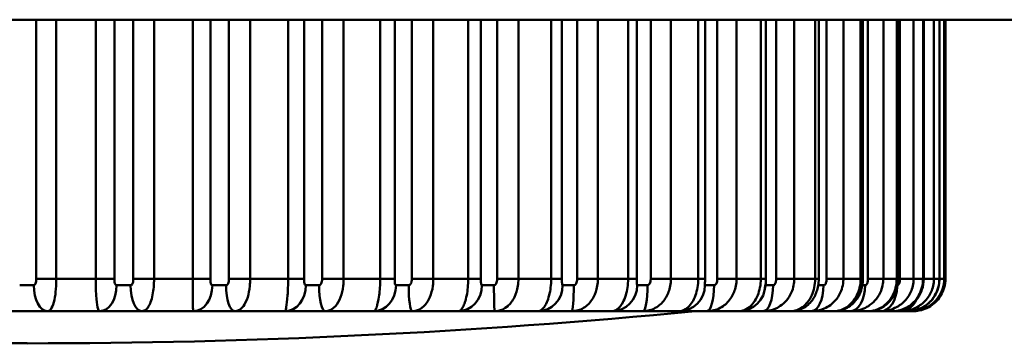
# Model space of a CAD drawing. Units: millimetres. Extents: x 0 to 4200, y 0 to 2970.
# Drawn here: x 1051 to 1066, y 1508 to 1513 of the extents above; entities that cross this region are included whole.
import ezdxf

# ---------------------------------------------------------------- set-up
doc = ezdxf.new("R2010")
doc.units = ezdxf.units.MM
doc.header["$LTSCALE"] = 10
doc.layers.add('Visible Edges(ISO)', color=7, linetype='Continuous', lineweight=50, true_color=0x262659)
doc.layers.add('Visible Tangent Edges(ISO)', color=7, linetype='Continuous', lineweight=50, true_color=0x1a1a3e)

msp = doc.modelspace()

# ---------------------------------------------------------------- linework, layer by layer
at = {"layer": 'Visible Edges(ISO)'}
for p, q in [((1523.028, 1513.346), (855.756, 1513.346)), ((1060.199, 1509.345), (1060.199, 1513.346)), ((1061.253, 1509.345), (1061.253, 1513.346)), ((1062.193, 1509.345), (1062.193, 1513.346)), ((1063.008, 1509.345), (1063.008, 1513.346)), ((1063.691, 1509.345), (1063.691, 1513.346)), ((1064.233, 1509.345), (1064.233, 1513.346)), ((1064.629, 1509.345), (1064.629, 1513.346)), ((1064.873, 1509.345), (1064.873, 1513.346)), ((1064.965, 1509.345), (1064.965, 1513.346)), ((1050.444, 1508.845), (1051.095, 1508.845)), ((1051.907, 1508.845), (1051.095, 1508.845)), ((1051.907, 1508.845), (1052.554, 1508.845)), ((1053.355, 1508.845), (1052.554, 1508.845)), ((1053.355, 1508.845), (1053.989, 1508.845)), ((1054.771, 1508.845), (1053.989, 1508.845)), ((1054.771, 1508.845), (1055.386, 1508.845)), ((1056.14, 1508.845), (1055.386, 1508.845)), ((1056.14, 1508.845), (1056.729, 1508.845)), ((1057.446, 1508.845), (1056.729, 1508.845)), ((1057.446, 1508.845), (1058.004, 1508.845)), ((1058.677, 1508.845), (1058.004, 1508.845)), ((1058.677, 1508.845), (1059.195, 1508.845)), ((1059.817, 1508.845), (1059.195, 1508.845)), ((1059.817, 1508.845), (1060.292, 1508.845)), ((1060.855, 1508.845), (1060.292, 1508.845)), ((1060.855, 1508.845), (1061.28, 1508.845)), ((1061.779, 1508.845), (1061.28, 1508.845)), ((1061.779, 1508.845), (1062.15, 1508.845)), ((1062.579, 1508.845), (1062.15, 1508.845)), ((1062.579, 1508.845), (1062.892, 1508.845)), ((1063.246, 1508.845), (1062.892, 1508.845)), ((1063.246, 1508.845), (1063.498, 1508.845)), ((1063.773, 1508.845), (1063.498, 1508.845)), ((1063.773, 1508.845), (1063.961, 1508.845)), ((1064.155, 1508.845), (1063.961, 1508.845)), ((1064.155, 1508.845), (1064.276, 1508.845)), ((1064.386, 1508.845), (1064.276, 1508.845)), ((1064.386, 1508.845), (1064.44, 1508.845)), ((1064.465, 1508.845), (1064.44, 1508.845)), ((1050.147, 1508.349), (1050.783, 1508.349))]:
    msp.add_line(p, q, dxfattribs=at)
msp.add_arc((1050.783, 1615.813), 107.465, 270, 275.5092, dxfattribs=at)
for points, knots in [([(1060.199, 1509.316), (1060.199, 1509.318), (1060.199, 1509.32), (1060.199, 1509.323), (1060.199, 1509.325), (1060.199, 1509.329), (1060.199, 1509.331), (1060.199, 1509.335), (1060.199, 1509.337), (1060.199, 1509.341), (1060.199, 1509.343), (1060.199, 1509.345)], [0.017126594, 0.017126594, 0.017126594, 0.017126594, 0.0177199, 0.0177199, 0.018313206, 0.018313206, 0.018906512, 0.018906512, 0.019499818, 0.019499818, 0.020093124, 0.020093124, 0.020093124, 0.020093124]), ([(1061.249, 1509.246), (1061.249, 1509.246), (1061.249, 1509.247), (1061.249, 1509.247), (1061.249, 1509.248), (1061.249, 1509.25), (1061.249, 1509.252), (1061.25, 1509.256), (1061.25, 1509.26), (1061.251, 1509.271), (1061.251, 1509.279), (1061.252, 1509.298), (1061.252, 1509.309), (1061.253, 1509.329), (1061.253, 1509.337), (1061.253, 1509.345)], [0.010790669, 0.010790669, 0.010790669, 0.010790669, 0.011141016, 0.011141016, 0.011921978, 0.011921978, 0.012887861, 0.012887861, 0.014230719, 0.014230719, 0.016257019, 0.016257019, 0.018595968, 0.018595968, 0.020093125, 0.020093125, 0.020093125, 0.020093125]), ([(1062.166, 1509.148), (1062.166, 1509.148), (1062.166, 1509.148), (1062.166, 1509.149), (1062.167, 1509.15), (1062.168, 1509.154), (1062.168, 1509.157), (1062.171, 1509.167), (1062.173, 1509.175), (1062.178, 1509.199), (1062.182, 1509.217), (1062.188, 1509.259), (1062.191, 1509.283), (1062.192, 1509.321), (1062.193, 1509.333), (1062.193, 1509.345)], [0.00594811, 0.00594811, 0.00594811, 0.00594811, 0.00651335, 0.00651335, 0.0074205, 0.0074205, 0.00880629, 0.00880629, 0.011123, 0.011123, 0.01475167, 0.01475167, 0.01838033, 0.01838033, 0.02009313, 0.02009313, 0.02009313, 0.02009313]), ([(1062.579, 1508.845), (1062.622, 1508.845), (1062.658, 1508.852), (1062.729, 1508.872), (1062.759, 1508.887), (1062.818, 1508.921), (1062.84, 1508.94), (1062.886, 1508.984), (1062.902, 1509.005), (1062.935, 1509.054), (1062.948, 1509.079), (1062.972, 1509.132), (1062.981, 1509.16), (1062.997, 1509.221), (1063.003, 1509.255), (1063.008, 1509.308), (1063.008, 1509.327), (1063.008, 1509.345)], [0, 0, 0, 0, 0.00073051, 0.00073051, 0.00173891, 0.00173891, 0.00332115, 0.00332115, 0.00595597, 0.00595597, 0.00997459, 0.00997459, 0.01399322, 0.01399322, 0.01801184, 0.01801184, 0.02009313, 0.02009313, 0.02009313, 0.02009313]), ([(1063.246, 1508.845), (1063.29, 1508.845), (1063.329, 1508.852), (1063.406, 1508.875), (1063.439, 1508.892), (1063.506, 1508.934), (1063.534, 1508.959), (1063.587, 1509.017), (1063.609, 1509.05), (1063.646, 1509.119), (1063.66, 1509.155), (1063.681, 1509.233), (1063.688, 1509.275), (1063.691, 1509.327), (1063.691, 1509.336), (1063.691, 1509.345)], [0, 0, 0, 0, 0.00179149, 0.00179149, 0.00405645, 0.00405645, 0.00717782, 0.00717782, 0.01119644, 0.01119644, 0.01521507, 0.01521507, 0.01923369, 0.01923369, 0.02009313, 0.02009313, 0.02009313, 0.02009313]), ([(1063.773, 1508.845), (1063.819, 1508.845), (1063.863, 1508.853), (1063.947, 1508.879), (1063.986, 1508.9), (1064.061, 1508.951), (1064.095, 1508.984), (1064.151, 1509.056), (1064.174, 1509.095), (1064.21, 1509.181), (1064.222, 1509.228), (1064.232, 1509.299), (1064.233, 1509.322), (1064.233, 1509.345)], [0, 0, 0, 0, 0.00286343, 0.00286343, 0.00617649, 0.00617649, 0.01018405, 0.01018405, 0.01420268, 0.01420268, 0.0182213, 0.0182213, 0.02009313, 0.02009313, 0.02009313, 0.02009313]), ([(1064.155, 1508.845), (1064.204, 1508.845), (1064.252, 1508.853), (1064.345, 1508.884), (1064.388, 1508.907), (1064.467, 1508.966), (1064.501, 1509.001), (1064.561, 1509.082), (1064.585, 1509.129), (1064.619, 1509.23), (1064.628, 1509.285), (1064.629, 1509.342), (1064.629, 1509.344), (1064.629, 1509.345)], [0, 0, 0, 0, 0.0039259, 0.0039259, 0.00794452, 0.00794452, 0.01196315, 0.01196315, 0.01598177, 0.01598177, 0.01998828, 0.01998828, 0.02009313, 0.02009313, 0.02009313, 0.02009313]), ([(1064.386, 1508.845), (1064.429, 1508.845), (1064.472, 1508.851), (1064.559, 1508.876), (1064.603, 1508.895), (1064.685, 1508.947), (1064.724, 1508.981), (1064.791, 1509.063), (1064.82, 1509.111), (1064.859, 1509.215), (1064.871, 1509.27), (1064.873, 1509.332), (1064.873, 1509.339), (1064.873, 1509.345)], [0, 0, 0, 0, 0.00401863, 0.00401863, 0.00803725, 0.00803725, 0.01205588, 0.01205588, 0.01601587, 0.01601587, 0.01965216, 0.01965216, 0.02009313, 0.02009313, 0.02009313, 0.02009313]), ([(1064.465, 1508.845), (1064.503, 1508.845), (1064.543, 1508.849), (1064.625, 1508.87), (1064.667, 1508.885), (1064.752, 1508.933), (1064.793, 1508.964), (1064.858, 1509.034), (1064.883, 1509.068), (1064.904, 1509.105)], [0, 0, 0, 0, 0.00401863, 0.00401863, 0.00803725, 0.00803725, 0.01205588, 0.01205588, 0.01490726, 0.01490726, 0.01490726, 0.01490726])]:
    msp.add_open_spline(points, degree=3, knots=knots, dxfattribs=at)
at = {"layer": 'Visible Tangent Edges(ISO)'}
for p, q in [((1050.924, 1513.346), (1050.924, 1509.345)), ((1051.233, 1509.345), (1051.233, 1513.346)), ((1051.843, 1513.346), (1051.843, 1509.345)), ((1052.131, 1509.345), (1052.131, 1513.346)), ((1052.423, 1513.346), (1052.423, 1509.345)), ((1052.743, 1509.345), (1052.743, 1513.346)), ((1053.344, 1513.346), (1053.344, 1509.345)), ((1053.613, 1509.345), (1053.613, 1513.346)), ((1053.899, 1513.346), (1053.899, 1509.345)), ((1054.227, 1509.345), (1054.227, 1513.346)), ((1054.814, 1513.346), (1054.814, 1509.345)), ((1055.061, 1509.345), (1055.061, 1513.346)), ((1055.339, 1513.346), (1055.339, 1509.345)), ((1055.67, 1509.345), (1055.67, 1513.346)), ((1056.236, 1513.346), (1056.236, 1509.345)), ((1056.459, 1509.345), (1056.459, 1513.346)), ((1056.724, 1513.346), (1056.724, 1509.345)), ((1057.056, 1509.345), (1057.056, 1513.346)), ((1057.595, 1513.346), (1057.595, 1509.345)), ((1057.79, 1509.345), (1057.79, 1513.346)), ((1058.042, 1513.346), (1058.042, 1509.345)), ((1058.37, 1509.345), (1058.37, 1513.346)), ((1058.876, 1513.346), (1058.876, 1509.345)), ((1059.042, 1509.345), (1059.042, 1513.346)), ((1059.276, 1513.346), (1059.276, 1509.345)), ((1059.598, 1509.345), (1059.598, 1513.346)), ((1060.064, 1513.346), (1060.064, 1509.345)), ((1060.414, 1513.346), (1060.414, 1509.345)), ((1060.725, 1509.345), (1060.725, 1513.346)), ((1061.148, 1513.346), (1061.148, 1509.345)), ((1061.442, 1513.346), (1061.442, 1509.345)), ((1061.74, 1509.345), (1061.74, 1513.346)), ((1062.114, 1513.346), (1062.114, 1509.345)), ((1062.351, 1513.346), (1062.351, 1509.345)), ((1062.631, 1509.345), (1062.631, 1513.346)), ((1062.953, 1513.346), (1062.953, 1509.345)), ((1063.129, 1513.346), (1063.129, 1509.345)), ((1063.389, 1509.345), (1063.389, 1513.346)), ((1063.655, 1513.346), (1063.655, 1509.345)), ((1063.768, 1513.346), (1063.768, 1509.345)), ((1064.006, 1509.345), (1064.006, 1513.346)), ((1064.212, 1513.346), (1064.212, 1509.345)), ((1064.262, 1513.346), (1064.262, 1509.345)), ((1064.474, 1509.345), (1064.474, 1513.346)), ((1064.619, 1513.346), (1064.619, 1509.345)), ((1064.788, 1509.345), (1064.788, 1513.346)), ((1064.871, 1513.346), (1064.871, 1509.345)), ((1064.946, 1509.345), (1064.946, 1513.346)), ((1064.965, 1513.346), (1064.965, 1509.345)), ((1051.233, 1509.345), (1050.924, 1509.345)), ((1051.233, 1509.345), (1051.843, 1509.345)), ((1052.131, 1509.345), (1051.843, 1509.345)), ((1052.743, 1509.345), (1052.423, 1509.345)), ((1052.743, 1509.345), (1053.344, 1509.345)), ((1053.613, 1509.345), (1053.344, 1509.345)), ((1054.227, 1509.345), (1053.899, 1509.345)), ((1054.227, 1509.345), (1054.814, 1509.345)), ((1055.061, 1509.345), (1054.814, 1509.345)), ((1055.67, 1509.345), (1055.339, 1509.345)), ((1055.67, 1509.345), (1056.236, 1509.345)), ((1056.459, 1509.345), (1056.236, 1509.345)), ((1057.056, 1509.345), (1056.724, 1509.345)), ((1057.056, 1509.345), (1057.595, 1509.345)), ((1057.79, 1509.345), (1057.595, 1509.345)), ((1058.37, 1509.345), (1058.042, 1509.345)), ((1058.37, 1509.345), (1058.876, 1509.345)), ((1059.042, 1509.345), (1058.876, 1509.345)), ((1059.598, 1509.345), (1059.276, 1509.345)), ((1059.598, 1509.345), (1060.064, 1509.345)), ((1060.199, 1509.345), (1060.064, 1509.345)), ((1060.725, 1509.345), (1060.414, 1509.345)), ((1060.725, 1509.345), (1061.148, 1509.345)), ((1061.253, 1509.345), (1061.148, 1509.345)), ((1061.74, 1509.345), (1061.442, 1509.345)), ((1061.74, 1509.345), (1062.114, 1509.345)), ((1062.193, 1509.345), (1062.114, 1509.345)), ((1062.631, 1509.345), (1062.351, 1509.345)), ((1062.631, 1509.345), (1062.953, 1509.345)), ((1063.008, 1509.345), (1062.953, 1509.345)), ((1063.389, 1509.345), (1063.129, 1509.345)), ((1063.389, 1509.345), (1063.655, 1509.345)), ((1063.691, 1509.345), (1063.655, 1509.345)), ((1064.006, 1509.345), (1063.768, 1509.345)), ((1064.006, 1509.345), (1064.212, 1509.345)), ((1064.233, 1509.345), (1064.212, 1509.345)), ((1064.474, 1509.345), (1064.262, 1509.345)), ((1064.474, 1509.345), (1064.619, 1509.345)), ((1064.629, 1509.345), (1064.619, 1509.345)), ((1064.788, 1509.345), (1064.629, 1509.345)), ((1064.788, 1509.345), (1064.871, 1509.345)), ((1064.873, 1509.345), (1064.871, 1509.345)), ((1064.946, 1509.345), (1064.873, 1509.345)), ((1064.946, 1509.345), (1064.965, 1509.345)), ((1064.965, 1509.345), (1064.965, 1509.345)), ((1050.885, 1509.245), (1050.668, 1509.245)), ((1052.38, 1509.245), (1052.165, 1509.245)), ((1053.855, 1509.245), (1053.643, 1509.245)), ((1055.292, 1509.245), (1055.087, 1509.245)), ((1056.676, 1509.245), (1056.479, 1509.245)), ((1057.992, 1509.245), (1057.806, 1509.245)), ((1059.226, 1509.245), (1059.053, 1509.245)), ((1060.364, 1509.245), (1060.205, 1509.245)), ((1061.393, 1509.245), (1061.251, 1509.245)), ((1062.302, 1509.245), (1062.186, 1509.245)), ((1063.082, 1509.245), (1063, 1509.245)), ((1063.724, 1509.245), (1063.682, 1509.245))]:
    msp.add_line(p, q, dxfattribs=at)
for centre, ratio, start_param, end_param in [((1051.095, 1509.245), 0.524757, 4.712389, 6.283185), ((1051.907, 1509.245), 0.644667, 0, 1.570796), ((1052.554, 1509.245), 0.432902, 4.712389, 6.283185), ((1053.355, 1509.245), 0.721043, 0, 1.570796), ((1053.989, 1509.245), 0.336304, 4.712389, 6.283185), ((1054.771, 1509.245), 0.78952, 0, 1.570796), ((1055.386, 1509.245), 0.236022, 4.712389, 6.283185), ((1056.14, 1509.245), 0.849347, 0, 1.570796), ((1056.729, 1509.245), 0.133154, 4.712389, 6.283185), ((1057.446, 1509.245), 0.899868, 0, 1.570796), ((1058.004, 1509.245), 0.028826, 4.712389, 6.283185), ((1058.677, 1509.245), 0.94053, 0, 1.570796), ((1059.195, 1509.245), 0.075816, 0, 1.570796), ((1059.817, 1509.245), 0.970887, 0, 1.570796), ((1060.292, 1509.245), 0.179629, 0, 1.570796), ((1060.855, 1509.245), 0.990607, 0, 1.570796), ((1061.28, 1509.245), 0.281473, 0, 1.570796), ((1061.779, 1509.245), 0.999474, 0, 1.570796), ((1062.15, 1509.245), 0.380233, 0, 1.570796), ((1062.892, 1509.245), 0.474828, 0, 1.570796), ((1063.498, 1509.245), 0.56422, 0, 1.570796), ((1063.961, 1509.245), 0.64743, 0, 1.524063), ((1064.276, 1509.245), 0.723547, 0, 0.98359), ((1064.44, 1509.245), 0.791737, 0, 0.465371)]:
    msp.add_ellipse(centre, major_axis=(0, -0.4), ratio=ratio, start_param=start_param, end_param=end_param, dxfattribs=at)
for points, knots in [([(1050.924, 1509.345), (1050.924, 1509.338), (1050.924, 1509.33), (1050.923, 1509.31), (1050.921, 1509.298), (1050.916, 1509.277), (1050.912, 1509.267), (1050.903, 1509.252), (1050.898, 1509.248), (1050.89, 1509.246), (1050.887, 1509.245), (1050.885, 1509.245)], [0.00000408, 0.00000408, 0.00000408, 0.00000408, 0.00227429, 0.00227429, 0.0062668, 0.0062668, 0.01127697, 0.01127697, 0.01779019, 0.01779019, 0.02009478, 0.02009478, 0.02009478, 0.02009478]), ([(1051.095, 1508.845), (1051.102, 1508.845), (1051.11, 1508.847), (1051.137, 1508.858), (1051.157, 1508.88), (1051.19, 1508.956), (1051.203, 1509.002), (1051.221, 1509.111), (1051.227, 1509.17), (1051.232, 1509.27), (1051.233, 1509.307), (1051.233, 1509.345)], [-0.02009478, -0.02009478, -0.02009478, -0.02009478, -0.01779019, -0.01779019, -0.01127697, -0.01127697, -0.0062668, -0.0062668, -0.00227429, -0.00227429, -0.00000408, -0.00000408, -0.00000408, -0.00000408]), ([(1051.843, 1509.345), (1051.843, 1509.253), (1051.845, 1509.162), (1051.854, 1509.007), (1051.861, 1508.947), (1051.876, 1508.88), (1051.883, 1508.863), (1051.896, 1508.848), (1051.901, 1508.845), (1051.907, 1508.845)], [-0.02009313, -0.02009313, -0.02009313, -0.02009313, -0.01455685, -0.01455685, -0.00808714, -0.00808714, -0.00311269, -0.00311269, 0, 0, 0, 0]), ([(1052.165, 1509.245), (1052.162, 1509.245), (1052.16, 1509.246), (1052.153, 1509.249), (1052.149, 1509.252), (1052.141, 1509.266), (1052.137, 1509.277), (1052.132, 1509.309), (1052.131, 1509.327), (1052.131, 1509.345)], [0, 0, 0, 0, 0.00311269, 0.00311269, 0.00808714, 0.00808714, 0.01455685, 0.01455685, 0.02009313, 0.02009313, 0.02009313, 0.02009313]), ([(1052.423, 1509.345), (1052.423, 1509.34), (1052.422, 1509.335), (1052.422, 1509.323), (1052.421, 1509.315), (1052.419, 1509.299), (1052.417, 1509.291), (1052.413, 1509.276), (1052.41, 1509.269), (1052.405, 1509.26), (1052.402, 1509.256), (1052.395, 1509.249), (1052.391, 1509.247), (1052.384, 1509.245), (1052.382, 1509.245), (1052.38, 1509.245)], [0, 0, 0, 0, 0.0014806, 0.0014806, 0.00384955, 0.00384955, 0.00692919, 0.00692919, 0.01037453, 0.01037453, 0.01336247, 0.01336247, 0.01813184, 0.01813184, 0.01999447, 0.01999447, 0.01999447, 0.01999447]), ([(1052.554, 1508.845), (1052.561, 1508.845), (1052.569, 1508.846), (1052.597, 1508.853), (1052.616, 1508.865), (1052.648, 1508.901), (1052.66, 1508.919), (1052.684, 1508.966), (1052.696, 1508.999), (1052.716, 1509.073), (1052.725, 1509.114), (1052.736, 1509.195), (1052.739, 1509.232), (1052.742, 1509.296), (1052.743, 1509.321), (1052.743, 1509.345)], [-0.01999447, -0.01999447, -0.01999447, -0.01999447, -0.01813184, -0.01813184, -0.01336247, -0.01336247, -0.01037453, -0.01037453, -0.00692919, -0.00692919, -0.00384955, -0.00384955, -0.0014806, -0.0014806, 0, 0, 0, 0]), ([(1053.344, 1509.345), (1053.344, 1509.253), (1053.344, 1509.162), (1053.342, 1509.007), (1053.342, 1508.947), (1053.344, 1508.88), (1053.346, 1508.863), (1053.35, 1508.848), (1053.352, 1508.845), (1053.355, 1508.845)], [-0.02009312, -0.02009312, -0.02009312, -0.02009312, -0.01455512, -0.01455512, -0.00808618, -0.00808618, -0.00311269, -0.00311269, 0, 0, 0, 0]), ([(1053.643, 1509.245), (1053.641, 1509.245), (1053.638, 1509.246), (1053.633, 1509.249), (1053.629, 1509.252), (1053.622, 1509.266), (1053.619, 1509.277), (1053.614, 1509.309), (1053.613, 1509.327), (1053.613, 1509.345)], [0, 0, 0, 0, 0.00311269, 0.00311269, 0.00808618, 0.00808618, 0.01455512, 0.01455512, 0.02009312, 0.02009312, 0.02009312, 0.02009312]), ([(1053.899, 1509.345), (1053.899, 1509.338), (1053.899, 1509.33), (1053.897, 1509.31), (1053.895, 1509.298), (1053.89, 1509.277), (1053.885, 1509.267), (1053.875, 1509.252), (1053.868, 1509.248), (1053.859, 1509.246), (1053.857, 1509.245), (1053.855, 1509.245)], [0.00000159, 0.00000159, 0.00000159, 0.00000159, 0.00227165, 0.00227165, 0.00626647, 0.00626647, 0.01127838, 0.01127838, 0.01779386, 0.01779386, 0.02009692, 0.02009692, 0.02009692, 0.02009692]), ([(1053.989, 1508.845), (1054.001, 1508.845), (1054.012, 1508.847), (1054.057, 1508.858), (1054.091, 1508.88), (1054.147, 1508.956), (1054.17, 1509.002), (1054.204, 1509.111), (1054.215, 1509.17), (1054.225, 1509.27), (1054.227, 1509.307), (1054.227, 1509.345)], [-0.02009692, -0.02009692, -0.02009692, -0.02009692, -0.01779386, -0.01779386, -0.01127838, -0.01127838, -0.00626647, -0.00626647, -0.00227165, -0.00227165, -0.00000159, -0.00000159, -0.00000159, -0.00000159]), ([(1054.814, 1509.345), (1054.814, 1509.253), (1054.81, 1509.162), (1054.799, 1509.006), (1054.792, 1508.947), (1054.781, 1508.88), (1054.777, 1508.863), (1054.773, 1508.848), (1054.772, 1508.845), (1054.771, 1508.845)], [-0.02009312, -0.02009312, -0.02009312, -0.02009312, -0.01455264, -0.01455264, -0.0080848, -0.0080848, -0.00311269, -0.00311269, 0, 0, 0, 0]), ([(1055.087, 1509.245), (1055.084, 1509.245), (1055.082, 1509.246), (1055.077, 1509.249), (1055.074, 1509.252), (1055.068, 1509.266), (1055.066, 1509.277), (1055.062, 1509.309), (1055.061, 1509.327), (1055.061, 1509.345)], [0, 0, 0, 0, 0.00311269, 0.00311269, 0.0080848, 0.0080848, 0.01455264, 0.01455264, 0.02009312, 0.02009312, 0.02009312, 0.02009312]), ([(1055.339, 1509.345), (1055.339, 1509.338), (1055.338, 1509.33), (1055.336, 1509.31), (1055.334, 1509.298), (1055.328, 1509.277), (1055.324, 1509.267), (1055.313, 1509.252), (1055.306, 1509.248), (1055.297, 1509.246), (1055.294, 1509.245), (1055.292, 1509.245)], [0.00000398, 0.00000398, 0.00000398, 0.00000398, 0.00227418, 0.00227418, 0.00626621, 0.00626621, 0.01127599, 0.01127599, 0.01778871, 0.01778871, 0.02009202, 0.02009202, 0.02009202, 0.02009202]), ([(1055.386, 1508.845), (1055.4, 1508.845), (1055.413, 1508.847), (1055.466, 1508.858), (1055.506, 1508.88), (1055.574, 1508.956), (1055.602, 1509.002), (1055.642, 1509.111), (1055.656, 1509.17), (1055.668, 1509.27), (1055.67, 1509.307), (1055.67, 1509.345)], [-0.02009202, -0.02009202, -0.02009202, -0.02009202, -0.01778871, -0.01778871, -0.01127599, -0.01127599, -0.00626621, -0.00626621, -0.00227418, -0.00227418, -0.00000398, -0.00000398, -0.00000398, -0.00000398]), ([(1056.236, 1509.345), (1056.236, 1509.253), (1056.23, 1509.162), (1056.209, 1509.006), (1056.194, 1508.947), (1056.171, 1508.88), (1056.161, 1508.863), (1056.148, 1508.848), (1056.144, 1508.845), (1056.14, 1508.845)], [-0.02009312, -0.02009312, -0.02009312, -0.02009312, -0.01455134, -0.01455134, -0.00808408, -0.00808408, -0.00311269, -0.00311269, 0, 0, 0, 0]), ([(1056.479, 1509.245), (1056.478, 1509.245), (1056.476, 1509.246), (1056.472, 1509.249), (1056.469, 1509.252), (1056.464, 1509.266), (1056.462, 1509.277), (1056.459, 1509.309), (1056.459, 1509.327), (1056.459, 1509.345)], [0, 0, 0, 0, 0.00311269, 0.00311269, 0.00808408, 0.00808408, 0.01455134, 0.01455134, 0.02009312, 0.02009312, 0.02009312, 0.02009312]), ([(1056.724, 1509.345), (1056.724, 1509.338), (1056.724, 1509.33), (1056.722, 1509.31), (1056.72, 1509.298), (1056.713, 1509.277), (1056.709, 1509.267), (1056.698, 1509.252), (1056.691, 1509.248), (1056.681, 1509.246), (1056.678, 1509.245), (1056.676, 1509.245)], [0.00000409, 0.00000409, 0.00000409, 0.00000409, 0.00227428, 0.00227428, 0.00626605, 0.00626605, 0.01127561, 0.01127561, 0.01778804, 0.01778804, 0.02009266, 0.02009266, 0.02009266, 0.02009266]), ([(1056.729, 1508.845), (1056.745, 1508.845), (1056.76, 1508.847), (1056.82, 1508.858), (1056.866, 1508.88), (1056.944, 1508.956), (1056.976, 1509.002), (1057.023, 1509.111), (1057.04, 1509.17), (1057.054, 1509.27), (1057.056, 1509.307), (1057.056, 1509.345)], [-0.02009266, -0.02009266, -0.02009266, -0.02009266, -0.01778804, -0.01778804, -0.01127561, -0.01127561, -0.00626605, -0.00626605, -0.00227428, -0.00227428, -0.00000409, -0.00000409, -0.00000409, -0.00000409]), ([(1057.595, 1509.345), (1057.595, 1509.253), (1057.586, 1509.162), (1057.555, 1509.006), (1057.534, 1508.947), (1057.498, 1508.88), (1057.483, 1508.863), (1057.461, 1508.848), (1057.454, 1508.845), (1057.446, 1508.845)], [-0.02009312, -0.02009312, -0.02009312, -0.02009312, -0.01455178, -0.01455178, -0.00808432, -0.00808432, -0.00311269, -0.00311269, 0, 0, 0, 0]), ([(1057.806, 1509.245), (1057.805, 1509.245), (1057.803, 1509.246), (1057.8, 1509.249), (1057.798, 1509.252), (1057.794, 1509.266), (1057.793, 1509.277), (1057.791, 1509.309), (1057.79, 1509.327), (1057.79, 1509.345)], [0, 0, 0, 0, 0.00311269, 0.00311269, 0.00808432, 0.00808432, 0.01455178, 0.01455178, 0.02009312, 0.02009312, 0.02009312, 0.02009312]), ([(1058.042, 1509.345), (1058.042, 1509.338), (1058.041, 1509.33), (1058.039, 1509.31), (1058.037, 1509.298), (1058.03, 1509.277), (1058.026, 1509.267), (1058.014, 1509.252), (1058.007, 1509.248), (1057.997, 1509.246), (1057.995, 1509.245), (1057.992, 1509.245)], [0.00000409, 0.00000409, 0.00000409, 0.00000409, 0.00227428, 0.00227428, 0.0062661, 0.0062661, 0.0112757, 0.0112757, 0.01778818, 0.01778818, 0.02009266, 0.02009266, 0.02009266, 0.02009266]), ([(1058.004, 1508.845), (1058.021, 1508.845), (1058.038, 1508.847), (1058.105, 1508.858), (1058.156, 1508.88), (1058.243, 1508.956), (1058.28, 1509.002), (1058.333, 1509.111), (1058.351, 1509.17), (1058.367, 1509.27), (1058.37, 1509.307), (1058.37, 1509.345)], [-0.02009266, -0.02009266, -0.02009266, -0.02009266, -0.01778818, -0.01778818, -0.0112757, -0.0112757, -0.0062661, -0.0062661, -0.00227428, -0.00227428, -0.00000409, -0.00000409, -0.00000409, -0.00000409]), ([(1058.876, 1509.345), (1058.876, 1509.253), (1058.864, 1509.162), (1058.824, 1509.006), (1058.796, 1508.947), (1058.748, 1508.88), (1058.728, 1508.863), (1058.698, 1508.848), (1058.687, 1508.845), (1058.677, 1508.845)], [-0.02009312, -0.02009312, -0.02009312, -0.02009312, -0.01455135, -0.01455135, -0.00808408, -0.00808408, -0.00311269, -0.00311269, 0, 0, 0, 0]), ([(1059.053, 1509.245), (1059.052, 1509.245), (1059.051, 1509.246), (1059.048, 1509.249), (1059.047, 1509.252), (1059.044, 1509.266), (1059.043, 1509.277), (1059.042, 1509.309), (1059.042, 1509.327), (1059.042, 1509.345)], [0, 0, 0, 0, 0.00311269, 0.00311269, 0.00808408, 0.00808408, 0.01455135, 0.01455135, 0.02009312, 0.02009312, 0.02009312, 0.02009312]), ([(1059.195, 1508.845), (1059.214, 1508.845), (1059.233, 1508.847), (1059.306, 1508.858), (1059.362, 1508.88), (1059.458, 1508.956), (1059.498, 1509.002), (1059.556, 1509.111), (1059.577, 1509.17), (1059.594, 1509.27), (1059.598, 1509.307), (1059.598, 1509.345)], [-0.02009465, -0.02009465, -0.02009465, -0.02009465, -0.01778905, -0.01778905, -0.01127631, -0.01127631, -0.0062665, -0.0062665, -0.0022746, -0.0022746, -0.00000425, -0.00000425, -0.00000425, -0.00000425]), ([(1059.276, 1509.345), (1059.276, 1509.338), (1059.276, 1509.33), (1059.274, 1509.31), (1059.271, 1509.298), (1059.264, 1509.277), (1059.26, 1509.267), (1059.248, 1509.252), (1059.241, 1509.248), (1059.231, 1509.246), (1059.228, 1509.245), (1059.226, 1509.245)], [0.00000425, 0.00000425, 0.00000425, 0.00000425, 0.0022746, 0.0022746, 0.0062665, 0.0062665, 0.01127631, 0.01127631, 0.01778905, 0.01778905, 0.02009465, 0.02009465, 0.02009465, 0.02009465]), ([(1060.064, 1509.345), (1060.064, 1509.253), (1060.05, 1509.162), (1060.002, 1509.006), (1059.967, 1508.947), (1059.908, 1508.88), (1059.882, 1508.863), (1059.844, 1508.848), (1059.83, 1508.845), (1059.817, 1508.845)], [-0.02009312, -0.02009312, -0.02009312, -0.02009312, -0.01455263, -0.01455263, -0.00808479, -0.00808479, -0.00311269, -0.00311269, 0, 0, 0, 0]), ([(1060.292, 1508.845), (1060.311, 1508.845), (1060.331, 1508.847), (1060.41, 1508.858), (1060.47, 1508.88), (1060.573, 1508.956), (1060.617, 1509.002), (1060.68, 1509.111), (1060.702, 1509.17), (1060.721, 1509.27), (1060.725, 1509.307), (1060.725, 1509.345)], [-0.02009266, -0.02009266, -0.02009266, -0.02009266, -0.01778845, -0.01778845, -0.01127587, -0.01127587, -0.00626619, -0.00626619, -0.00227428, -0.00227428, -0.00000409, -0.00000409, -0.00000409, -0.00000409]), ([(1060.414, 1509.345), (1060.414, 1509.338), (1060.413, 1509.33), (1060.411, 1509.31), (1060.409, 1509.298), (1060.402, 1509.277), (1060.397, 1509.267), (1060.385, 1509.252), (1060.378, 1509.248), (1060.369, 1509.246), (1060.366, 1509.245), (1060.364, 1509.245)], [0.00000409, 0.00000409, 0.00000409, 0.00000409, 0.00227428, 0.00227428, 0.00626619, 0.00626619, 0.01127587, 0.01127587, 0.01778845, 0.01778845, 0.02009266, 0.02009266, 0.02009266, 0.02009266]), ([(1061.148, 1509.345), (1061.148, 1509.253), (1061.131, 1509.162), (1061.075, 1509.007), (1061.034, 1508.947), (1060.963, 1508.88), (1060.933, 1508.863), (1060.887, 1508.848), (1060.871, 1508.845), (1060.855, 1508.845)], [-0.02009312, -0.02009312, -0.02009312, -0.02009312, -0.01455513, -0.01455513, -0.00808618, -0.00808618, -0.00311269, -0.00311269, 0, 0, 0, 0]), ([(1061.28, 1508.845), (1061.301, 1508.845), (1061.322, 1508.847), (1061.404, 1508.858), (1061.469, 1508.88), (1061.578, 1508.956), (1061.624, 1509.002), (1061.692, 1509.111), (1061.715, 1509.17), (1061.736, 1509.27), (1061.74, 1509.307), (1061.74, 1509.345)], [-0.02009489, -0.02009489, -0.02009489, -0.02009489, -0.01778883, -0.01778883, -0.01127619, -0.01127619, -0.00626647, -0.00626647, -0.00227447, -0.00227447, -0.00000432, -0.00000432, -0.00000432, -0.00000432]), ([(1061.442, 1509.345), (1061.442, 1509.338), (1061.442, 1509.33), (1061.44, 1509.31), (1061.438, 1509.298), (1061.431, 1509.277), (1061.426, 1509.267), (1061.414, 1509.252), (1061.407, 1509.248), (1061.398, 1509.246), (1061.395, 1509.245), (1061.393, 1509.245)], [0.00000432, 0.00000432, 0.00000432, 0.00000432, 0.00227447, 0.00227447, 0.00626647, 0.00626647, 0.01127619, 0.01127619, 0.01778883, 0.01778883, 0.02009489, 0.02009489, 0.02009489, 0.02009489]), ([(1062.114, 1509.345), (1062.114, 1509.253), (1062.095, 1509.162), (1062.031, 1509.007), (1061.985, 1508.947), (1061.904, 1508.88), (1061.87, 1508.863), (1061.817, 1508.848), (1061.797, 1508.845), (1061.779, 1508.845)], [-0.02009313, -0.02009313, -0.02009313, -0.02009313, -0.01455686, -0.01455686, -0.00808714, -0.00808714, -0.00311269, -0.00311269, 0, 0, 0, 0]), ([(1062.15, 1508.845), (1062.168, 1508.845), (1062.186, 1508.846), (1062.25, 1508.853), (1062.298, 1508.865), (1062.377, 1508.901), (1062.407, 1508.919), (1062.47, 1508.966), (1062.503, 1508.999), (1062.558, 1509.073), (1062.581, 1509.114), (1062.611, 1509.195), (1062.62, 1509.232), (1062.629, 1509.296), (1062.631, 1509.321), (1062.631, 1509.345)], [-0.01999447, -0.01999447, -0.01999447, -0.01999447, -0.01813186, -0.01813186, -0.01336248, -0.01336248, -0.01037453, -0.01037453, -0.00692919, -0.00692919, -0.00384955, -0.00384955, -0.0014806, -0.0014806, 0, 0, 0, 0]), ([(1062.351, 1509.345), (1062.351, 1509.34), (1062.351, 1509.335), (1062.35, 1509.323), (1062.349, 1509.315), (1062.346, 1509.299), (1062.344, 1509.291), (1062.339, 1509.276), (1062.335, 1509.269), (1062.329, 1509.26), (1062.326, 1509.256), (1062.318, 1509.249), (1062.313, 1509.247), (1062.306, 1509.245), (1062.304, 1509.245), (1062.302, 1509.245)], [0, 0, 0, 0, 0.0014806, 0.0014806, 0.00384955, 0.00384955, 0.00692919, 0.00692919, 0.01037453, 0.01037453, 0.01336248, 0.01336248, 0.01813186, 0.01813186, 0.01999447, 0.01999447, 0.01999447, 0.01999447]), ([(1062.953, 1509.345), (1062.953, 1509.253), (1062.932, 1509.162), (1062.861, 1509.007), (1062.81, 1508.947), (1062.72, 1508.88), (1062.681, 1508.863), (1062.622, 1508.848), (1062.6, 1508.845), (1062.579, 1508.845)], [-0.02009313, -0.02009313, -0.02009313, -0.02009313, -0.01455801, -0.01455801, -0.00808778, -0.00808778, -0.00311269, -0.00311269, 0, 0, 0, 0]), ([(1062.892, 1508.845), (1062.91, 1508.845), (1062.929, 1508.846), (1062.995, 1508.853), (1063.044, 1508.865), (1063.126, 1508.901), (1063.157, 1508.918), (1063.222, 1508.966), (1063.256, 1508.999), (1063.313, 1509.073), (1063.337, 1509.114), (1063.368, 1509.195), (1063.378, 1509.232), (1063.387, 1509.296), (1063.389, 1509.321), (1063.389, 1509.345)], [-0.01999446, -0.01999446, -0.01999446, -0.01999446, -0.01813353, -0.01813353, -0.01336352, -0.01336352, -0.01037501, -0.01037501, -0.00692923, -0.00692923, -0.00384957, -0.00384957, -0.00148061, -0.00148061, 0, 0, 0, 0]), ([(1063.129, 1509.345), (1063.129, 1509.34), (1063.129, 1509.335), (1063.128, 1509.323), (1063.127, 1509.315), (1063.124, 1509.299), (1063.122, 1509.291), (1063.117, 1509.276), (1063.114, 1509.269), (1063.108, 1509.26), (1063.105, 1509.256), (1063.097, 1509.249), (1063.092, 1509.247), (1063.086, 1509.245), (1063.084, 1509.245), (1063.082, 1509.245)], [0, 0, 0, 0, 0.00148061, 0.00148061, 0.00384957, 0.00384957, 0.00692923, 0.00692923, 0.01037501, 0.01037501, 0.01336352, 0.01336352, 0.01813353, 0.01813353, 0.01999446, 0.01999446, 0.01999446, 0.01999446]), ([(1063.655, 1509.345), (1063.655, 1509.253), (1063.632, 1509.162), (1063.555, 1509.007), (1063.499, 1508.947), (1063.401, 1508.88), (1063.359, 1508.863), (1063.293, 1508.848), (1063.269, 1508.845), (1063.246, 1508.845)], [-0.02009313, -0.02009313, -0.02009313, -0.02009313, -0.01455874, -0.01455874, -0.00808819, -0.00808819, -0.00311269, -0.00311269, 0, 0, 0, 0]), ([(1063.498, 1508.845), (1063.516, 1508.845), (1063.535, 1508.846), (1063.602, 1508.853), (1063.653, 1508.865), (1063.736, 1508.901), (1063.768, 1508.918), (1063.835, 1508.966), (1063.87, 1508.999), (1063.928, 1509.073), (1063.952, 1509.114), (1063.984, 1509.195), (1063.994, 1509.232), (1064.004, 1509.296), (1064.006, 1509.321), (1064.006, 1509.345)], [-0.01999445, -0.01999445, -0.01999445, -0.01999445, -0.01813459, -0.01813459, -0.01336418, -0.01336418, -0.01037531, -0.01037531, -0.00692926, -0.00692926, -0.00384959, -0.00384959, -0.00148061, -0.00148061, 0, 0, 0, 0]), ([(1063.768, 1509.345), (1063.768, 1509.34), (1063.768, 1509.335), (1063.768, 1509.323), (1063.767, 1509.315), (1063.764, 1509.299), (1063.762, 1509.291), (1063.757, 1509.276), (1063.754, 1509.269), (1063.748, 1509.26), (1063.745, 1509.256), (1063.738, 1509.249), (1063.734, 1509.247), (1063.727, 1509.245), (1063.726, 1509.245), (1063.724, 1509.245)], [0, 0, 0, 0, 0.00148061, 0.00148061, 0.00384959, 0.00384959, 0.00692926, 0.00692926, 0.01037531, 0.01037531, 0.01336418, 0.01336418, 0.01813459, 0.01813459, 0.01999445, 0.01999445, 0.01999445, 0.01999445]), ([(1064.212, 1509.345), (1064.212, 1509.253), (1064.188, 1509.162), (1064.106, 1509.007), (1064.046, 1508.947), (1063.941, 1508.88), (1063.895, 1508.863), (1063.825, 1508.848), (1063.798, 1508.845), (1063.773, 1508.845)], [-0.02009313, -0.02009313, -0.02009313, -0.02009313, -0.01455909, -0.01455909, -0.00808838, -0.00808838, -0.00311269, -0.00311269, 0, 0, 0, 0]), ([(1063.961, 1508.845), (1063.984, 1508.845), (1064.007, 1508.847), (1064.097, 1508.858), (1064.168, 1508.88), (1064.291, 1508.956), (1064.343, 1509.002), (1064.419, 1509.111), (1064.446, 1509.17), (1064.469, 1509.27), (1064.474, 1509.307), (1064.474, 1509.345)], [-0.02009484, -0.02009484, -0.02009484, -0.02009484, -0.01779053, -0.01779053, -0.01127718, -0.01127718, -0.00626691, -0.00626691, -0.00227429, -0.00227429, -0.00000408, -0.00000408, -0.00000408, -0.00000408]), ([(1064.619, 1509.345), (1064.619, 1509.253), (1064.593, 1509.162), (1064.507, 1509.007), (1064.444, 1508.947), (1064.333, 1508.88), (1064.284, 1508.863), (1064.209, 1508.848), (1064.182, 1508.845), (1064.155, 1508.845)], [-0.02009313, -0.02009313, -0.02009313, -0.02009313, -0.01455908, -0.01455908, -0.00808838, -0.00808838, -0.00311269, -0.00311269, 0, 0, 0, 0]), ([(1064.262, 1509.345), (1064.262, 1509.338), (1064.262, 1509.33), (1064.26, 1509.31), (1064.258, 1509.298), (1064.252, 1509.277), (1064.248, 1509.267), (1064.238, 1509.252), (1064.232, 1509.248), (1064.225, 1509.246), (1064.225, 1509.246), (1064.224, 1509.246)], [0.00000408, 0.00000408, 0.00000408, 0.00000408, 0.00227429, 0.00227429, 0.00626691, 0.00626691, 0.01127718, 0.01127718, 0.01779053, 0.01779053, 0.01869094, 0.01869094, 0.01869094, 0.01869094]), ([(1064.276, 1508.845), (1064.299, 1508.845), (1064.322, 1508.847), (1064.412, 1508.858), (1064.483, 1508.88), (1064.605, 1508.956), (1064.657, 1509.002), (1064.733, 1509.111), (1064.761, 1509.17), (1064.784, 1509.27), (1064.788, 1509.307), (1064.788, 1509.345)], [-0.02009622, -0.02009622, -0.02009622, -0.02009622, -0.01779123, -0.01779123, -0.01127766, -0.01127766, -0.00626722, -0.00626722, -0.00227449, -0.00227449, -0.00000416, -0.00000416, -0.00000416, -0.00000416]), ([(1064.871, 1509.345), (1064.871, 1509.253), (1064.844, 1509.162), (1064.755, 1509.007), (1064.689, 1508.947), (1064.573, 1508.88), (1064.522, 1508.863), (1064.444, 1508.848), (1064.414, 1508.845), (1064.386, 1508.845)], [-0.02009313, -0.02009313, -0.02009313, -0.02009313, -0.01455874, -0.01455874, -0.00808819, -0.00808819, -0.00311269, -0.00311269, 0, 0, 0, 0]), ([(1064.44, 1508.845), (1064.458, 1508.845), (1064.476, 1508.846), (1064.542, 1508.853), (1064.592, 1508.865), (1064.675, 1508.901), (1064.707, 1508.918), (1064.774, 1508.966), (1064.809, 1508.999), (1064.867, 1509.073), (1064.892, 1509.114), (1064.924, 1509.195), (1064.935, 1509.232), (1064.944, 1509.296), (1064.946, 1509.321), (1064.946, 1509.345)], [-0.01999445, -0.01999445, -0.01999445, -0.01999445, -0.01813459, -0.01813459, -0.01336418, -0.01336418, -0.01037531, -0.01037531, -0.00692926, -0.00692926, -0.00384959, -0.00384959, -0.00148061, -0.00148061, 0, 0, 0, 0]), ([(1064.965, 1509.345), (1064.965, 1509.253), (1064.937, 1509.162), (1064.845, 1509.007), (1064.778, 1508.947), (1064.658, 1508.88), (1064.606, 1508.863), (1064.525, 1508.848), (1064.494, 1508.845), (1064.465, 1508.845)], [-0.02009313, -0.02009313, -0.02009313, -0.02009313, -0.01455802, -0.01455802, -0.00808779, -0.00808779, -0.00311269, -0.00311269, 0, 0, 0, 0]), ([(1060.205, 1509.245), (1060.204, 1509.245), (1060.204, 1509.246), (1060.202, 1509.249), (1060.201, 1509.252), (1060.2, 1509.266), (1060.2, 1509.277), (1060.199, 1509.301), (1060.199, 1509.308), (1060.199, 1509.316)], [0, 0, 0, 0, 0.00311269, 0.00311269, 0.00808479, 0.00808479, 0.01455263, 0.01455263, 0.01712659, 0.01712659, 0.01712659, 0.01712659]), ([(1061.251, 1509.245), (1061.251, 1509.245), (1061.25, 1509.246), (1061.25, 1509.248), (1061.249, 1509.25), (1061.249, 1509.253)], [0, 0, 0, 0, 0.003112691, 0.003112691, 0.006245028, 0.006245028, 0.006245028, 0.006245028])]:
    msp.add_open_spline(points, degree=3, knots=knots, dxfattribs=at)

doc.saveas('drawing.dxf')
